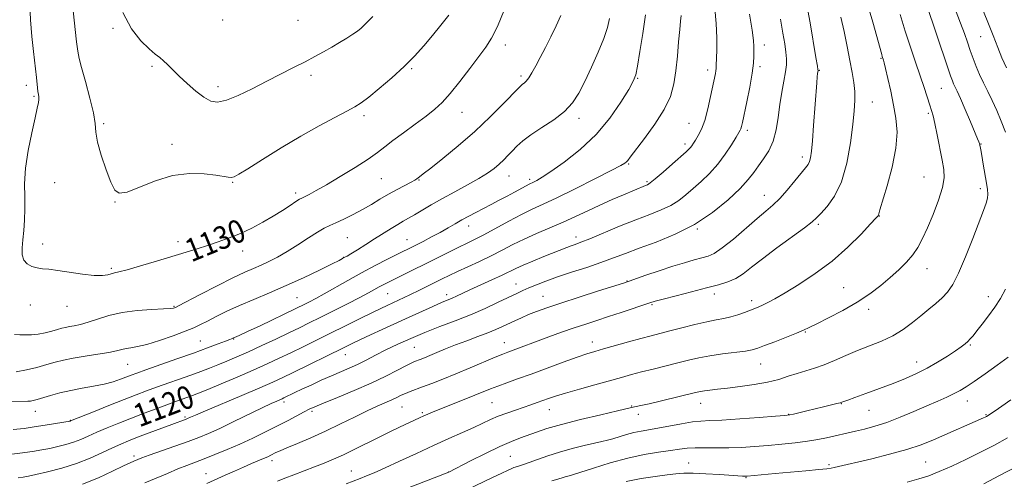
# Model space of a CAD drawing. Extents: x 2179800 to 2182700, y 314800 to 317700.
# Drawn here: x 2181647 to 2181989, y 316676 to 316836 of the extents above; entities that cross this region are included whole.
import ezdxf

# ---------------------------------------------------------------- set-up
doc = ezdxf.new("R2010")
doc.units = 0
doc.header["$MEASUREMENT"] = 0
for name, color, linetype, lineweight in [('DTM SPOT ELEVATION', 2, 'Continuous', 13), ('INDEX CONTOUR', 41, 'Continuous', 13), ('INDEX CONTOUR LABEL', 244, 'Continuous', 0), ('INTERMEDIATE CONTOUR', 44, 'Continuous', 0)]:
    doc.layers.add(name, color=color, linetype=linetype, lineweight=lineweight)
doc.styles.add('Style-ITALICS', font='ITALICS.shx')

msp = doc.modelspace()

# ---------------------------------------------------------------- linework, layer by layer
at = {"layer": 'DTM SPOT ELEVATION'}
for p in [(2181717.63, 316835.41, 1135.62), (2181743.74, 316835.26, 1135.16), (2181679.55, 316832.51, 1133.71), (2181815.62, 316826.68, 1129.43), (2181905.55, 316826.74, 1117.43), (2181980.59, 316829.57, 1102.93), (2181946.02, 316822.12, 1110.11), (2181693.06, 316819.36, 1133.71), (2181783.11, 316818.5, 1131.82), (2181885.85, 316818.01, 1120.45), (2181904.06, 316819.27, 1117.7), (2181924.64, 316817.96, 1113.91), (2181748.24, 316816.26, 1133.58), (2181821.11, 316816.01, 1128.33), (2181861.58, 316815.21, 1123.9), (2181649.44, 316812.78, 1129.5), (2181716.02, 316812.22, 1134.49), (2181966.96, 316811.74, 1106.94), (2181652.15, 316808.91, 1129.81), (2181943.02, 316806.92, 1111.13), (2181800.62, 316803.38, 1129.23), (2181962.46, 316803.02, 1108.23), (2181676.25, 316799.47, 1132.22), (2181766.64, 316802.18, 1131.62), (2181841.19, 316801.27, 1125.55), (2181879.39, 316799.6, 1120.88), (2181899.66, 316797.17, 1117.64), (2181877.94, 316792.38, 1120.42), (2181980.67, 316792.4, 1105.93), (2181700.06, 316792.26, 1132.54), (2181918.67, 316787.9, 1114.46), (2181858.4, 316785.48, 1121.86), (2181659.33, 316778.94, 1131.11), (2181721.03, 316779.1, 1131.89), (2181772.63, 316780.33, 1129.06), (2181785.73, 316779.84, 1127.89), (2181816.87, 316781.29, 1125.25), (2181824.05, 316780.14, 1124.35), (2181864.84, 316779.36, 1120.23), (2181960.95, 316780.98, 1109.05), (2181742.88, 316775.4, 1130.39), (2181980.43, 316776.93, 1106.43), (2181680.2, 316772.23, 1131.96), (2181905.55, 316774.57, 1114.74), (2181945.37, 316767.4, 1109.96), (2181802.98, 316763.9, 1123.36), (2181882.3, 316762.92, 1115.95), (2181924.3, 316764.5, 1111.72), (2181702.06, 316758.52, 1130.48), (2181760.88, 316759.82, 1127.03), (2181781.54, 316759.2, 1124.83), (2181840.21, 316760.06, 1118.52), (2181655.09, 316757.68, 1130.47), (2181724.57, 316755.25, 1129.41), (2181759.5, 316753.03, 1126.06), (2181679, 316749.22, 1130.24), (2181961.96, 316749.13, 1107.32), (2181857.81, 316744.87, 1114.07), (2181819.41, 316743.82, 1116.75), (2181933.06, 316742.49, 1108.92), (2181743.39, 316739.09, 1125.01), (2181774.84, 316740.41, 1121.04), (2181795.29, 316740.05, 1118.46), (2181828.67, 316739.5, 1114.84), (2181888.17, 316740.35, 1111.47), (2181901.11, 316738.05, 1110.45), (2181983.24, 316739.45, 1104.57), (2181650.86, 316736.54, 1129.33), (2181663.57, 316736.07, 1129.29), (2181700.67, 316736, 1128.12), (2181866.59, 316736.6, 1111.82), (2181941.69, 316735.01, 1107.56), (2181721.42, 316724.66, 1123.91), (2181919.71, 316727.09, 1107.89), (2181709.89, 316724, 1124.92), (2181784.04, 316721.81, 1115.01), (2181815.27, 316723.46, 1112.71), (2181845.87, 316723.71, 1110.61), (2181976.95, 316722.64, 1103.84), (2181760.11, 316719.32, 1117.26), (2181684.68, 316715.95, 1125.12), (2181904.18, 316716.09, 1107.19), (2181958.37, 316716.77, 1104.65), (2181738.84, 316702.85, 1115.61), (2181779.84, 316701.1, 1111.09), (2181811.05, 316702.66, 1109.03), (2181830.92, 316700.23, 1107.27), (2181859.45, 316701.5, 1106.12), (2181883.43, 316702.43, 1105.3), (2181932.27, 316702.25, 1103.94), (2181975.99, 316703.17, 1101.29), (2181652.65, 316699.6, 1123.29), (2181704.48, 316697.69, 1118.24), (2181748.57, 316699.63, 1113.71), (2181786.91, 316699.17, 1110.22), (2181861.81, 316698.58, 1105.43), (2181913.97, 316698.6, 1104.06), (2181941.85, 316699.97, 1103.14), (2181982.43, 316698.41, 1100.11), (2181664.78, 316696.5, 1122.06), (2181686.8, 316684.13, 1116.39), (2181817.4, 316683.95, 1104.97), (2181734.68, 316682.44, 1111.53), (2181879.21, 316681.67, 1100.77), (2181927.96, 316681.12, 1100.26), (2181961.5, 316682.02, 1098.99), (2181711.86, 316678, 1112.69), (2181762.22, 316678.88, 1108.77), (2181796, 316678.59, 1106.01), (2181899.1, 316676.56, 1099.9)]:
    msp.add_point(p, dxfattribs=at)
at = {"layer": 'INDEX CONTOUR', "flags": 128}
for points, elevation in [([(2181650.669, 316840.618), (2181650.9431, 316835.413), (2181651.442, 316829.71), (2181651.979, 316824.505), (2181652.959, 316815.469), (2181653.3311, 316811.917), (2181653.501, 316810.588), (2181653.669, 316809.574), (2181653.792, 316808.7309), (2181653.814, 316807.875), (2181653.671, 316806.754), (2181653.269, 316804.818), (2181652.506, 316801.45), (2181651.363, 316796.303), (2181650.141, 316790.13), (2181649.226, 316783.959), (2181648.884, 316778.599), (2181648.911, 316773.991), (2181648.986, 316769.8551), (2181648.86, 316765.973), (2181648.573, 316762.365), (2181648.238, 316759.113), (2181647.983, 316756.291), (2181648.015, 316753.939), (2181648.554, 316752.093), (2181649.741, 316750.766), (2181651.386, 316749.887), (2181653.218, 316749.369), (2181655.086, 316749.1001), (2181657.324, 316748.889), (2181660.386, 316748.525), (2181669.012, 316747.18), (2181673.024, 316746.721), (2181675.862, 316746.719), (2181677.704, 316747.019), (2181678.937, 316747.377), (2181680.01, 316747.635), (2181681.608, 316747.996), (2181684.476, 316748.749), (2181689.062, 316750.0799), (2181694.624, 316751.752), (2181708.695, 316756.034), (2181712.356, 316757.179), (2181716.075, 316758.397), (2181719.893, 316759.766), (2181723.777, 316761.355), (2181727.679, 316763.201), (2181731.488, 316765.222), (2181735.08, 316767.306), (2181738.318, 316769.324), (2181741.026, 316771.095), (2181743.012, 316772.419)], 1130), ([(2181736.58, 316675.404), (2181739.104, 316676.404), (2181742.266, 316677.61), (2181745.831, 316678.955), (2181749.424, 316680.3219), (2181752.774, 316681.636), (2181756.035, 316682.998), (2181759.466, 316684.552), (2181763.252, 316686.394), (2181771.372, 316690.463), (2181775.327, 316692.391), (2181778.925, 316694.105), (2181785.921, 316697.392), (2181787.346, 316698.047), (2181788.773, 316698.68), (2181790.601, 316699.449), (2181793.258, 316700.52), (2181805.035, 316705.1701), (2181810.538, 316707.396), (2181813.064, 316708.371), (2181816.1211, 316709.482), (2181819.918, 316710.835), (2181824.5939, 316712.519), (2181835.74, 316716.624), (2181840.5571, 316718.378), (2181843.974, 316719.557), (2181846.688, 316720.4), (2181849.718, 316721.264), (2181858.3781, 316723.697), (2181862.708, 316724.887), (2181866.216, 316725.815), (2181872.752, 316727.493), (2181876.917, 316728.585), (2181881.394, 316729.738), (2181885.52, 316730.724), (2181888.807, 316731.388), (2181891.464, 316731.875), (2181893.875, 316732.401), (2181896.321, 316733.12), (2181898.672, 316733.939), (2181900.697, 316734.703), (2181902.255, 316735.306), (2181903.562, 316735.849), (2181904.926, 316736.478), (2181906.665, 316737.358), (2181909.129, 316738.706), (2181912.681, 316740.754), (2181917.518, 316743.674), (2181923.175, 316747.39), (2181929.02, 316751.768), (2181934.463, 316756.565), (2181939.057, 316761.116), (2181942.396, 316764.65), (2181944.232, 316766.627), (2181944.956, 316767.446), (2181945.119, 316767.736), (2181945.226, 316768.159), (2181945.598, 316769.498), (2181948.082, 316777.837), (2181949.84, 316784.375), (2181951.155, 316790.9099), (2181951.554, 316796.469), (2181951.186, 316801.288), (2181950.354, 316805.905), (2181949.34, 316810.659), (2181948.344, 316815.087), (2181947.545, 316818.528), (2181947.07, 316820.522), (2181946.843, 316821.419), (2181946.41, 316822.779), (2181946.217, 316823.456), (2181943.107, 316834.684), (2181941.008, 316842.088)], 1110), ([(2181641.58, 316684.384), (2181647.253, 316685.106), (2181651.574, 316685.71), (2181654.836, 316686.239), (2181657.628, 316686.772), (2181660.417, 316687.379), (2181663.201, 316688.088), (2181665.858, 316688.917), (2181668.344, 316689.883), (2181670.908, 316691.0139), (2181673.879, 316692.337), (2181677.489, 316693.863), (2181681.6, 316695.529), (2181685.981, 316697.253), (2181690.395, 316698.951), (2181694.574, 316700.53), (2181698.248, 316701.892), (2181701.216, 316702.971), (2181705.462, 316704.485), (2181707.151, 316705.104), (2181709.237, 316705.9169), (2181712.414, 316707.209), (2181717.108, 316709.158), (2181722.6741, 316711.509), (2181728.201, 316713.897), (2181732.995, 316716.0441), (2181737.226, 316718.0171), (2181741.281, 316719.966), (2181745.49, 316722.021), (2181749.965, 316724.226), (2181765.066, 316731.722), (2181770.072, 316734.167), (2181774.653, 316736.355), (2181782.514, 316740.058), (2181785.856, 316741.666), (2181788.829, 316743.124), (2181793.773, 316745.579), (2181796.163, 316746.743), (2181799.021, 316748.093), (2181802.616, 316749.754), (2181806.663, 316751.64), (2181810.738, 316753.6109), (2181814.539, 316755.556), (2181818.248, 316757.47), (2181822.169, 316759.376), (2181826.513, 316761.296), (2181831.106, 316763.241), (2181835.682, 316765.218), (2181840.0431, 316767.226), (2181844.2541, 316769.235), (2181848.453, 316771.203), (2181852.68, 316773.076), (2181856.611, 316774.742), (2181864.269, 316777.922), (2181864.957, 316778.2289), (2181865.928, 316778.866), (2181867.673, 316780.265), (2181870.463, 316782.658), (2181873.689, 316785.488), (2181878.351, 316789.621), (2181879.351, 316790.549), (2181879.916, 316791.161), (2181880.391, 316791.796), (2181880.926, 316792.615), (2181881.627, 316793.736), (2181882.563, 316795.298), (2181883.661, 316797.507), (2181884.811, 316800.589), (2181885.911, 316804.598), (2181886.885, 316808.888), (2181888.519, 316816.839), (2181888.694, 316817.808), (2181888.779, 316818.544), (2181888.829, 316819.6051), (2181889.011, 316824.906), (2181889.0461, 316829.275), (2181888.851, 316834.228), (2181888.333, 316839.344)], 1120), ([(2181743.012, 316772.419), (2181744.207, 316773.186), (2181745.02, 316773.637), (2181745.976, 316774.1), (2181747.554, 316774.878), (2181750.032, 316776.187), (2181753.636, 316778.221), (2181758.393, 316781.043), (2181763.5229, 316784.204), (2181768.043, 316787.123), (2181771.286, 316789.403), (2181773.848, 316791.3731), (2181776.638, 316793.543), (2181780.295, 316796.2641), (2181784.3769, 316799.2489), (2181788.1729, 316802.054), (2181791.183, 316804.416), (2181793.7759, 316806.804), (2181796.533, 316809.871), (2181799.846, 316814.013), (2181803.351, 316818.6119), (2181806.494, 316822.794), (2181808.895, 316826.021), (2181810.865, 316829.089), (2181812.886, 316833.131), (2181815.279, 316838.829)], 1130), ([(2181857.581, 316675.32), (2181862.742, 316676.31), (2181867.656, 316677.054), (2181871.792, 316677.597), (2181874.86, 316677.972), (2181877.552, 316678.1669), (2181880.803, 316678.161), (2181885.209, 316677.955), (2181890.0099, 316677.646), (2181897.978, 316677.091), (2181898.585, 316677.066), (2181899.002, 316677.068), (2181899.58, 316677.108), (2181909.264, 316678.006), (2181919.945, 316678.967), (2181924.464, 316679.385), (2181927.197, 316679.663), (2181928.674, 316679.869), (2181929.769, 316680.1), (2181942.852, 316683.18), (2181948.989, 316684.708), (2181954.927, 316686.361), (2181959.911, 316688.024), (2181964.149, 316689.695), (2181968.091, 316691.403), (2181978.618, 316696.04), (2181981.564, 316697.367), (2181982.14, 316697.642), (2181982.563, 316697.86), (2181983.105, 316698.187), (2181984.027, 316698.792), (2181985.565, 316699.833), (2181987.864, 316701.412), (2181991.047, 316703.62)], 1100)]:
    msp.add_lwpolyline(points, dxfattribs=dict(at, elevation=elevation))
at = {"layer": 'INTERMEDIATE CONTOUR', "flags": 128}
for points, elevation in [([(2181989.529, 316818.752), (2181987.945, 316822.312), (2181986.529, 316825.834), (2181984.911, 316829.988), (2181982.84, 316835.184), (2181976.821, 316850.064)], 1102), ([(2181690.61, 316674.7671), (2181694.531, 316676.409), (2181698.444, 316678.095), (2181702.0369, 316679.62), (2181705.122, 316680.851), (2181711.17, 316683.136), (2181714.913, 316684.602), (2181719.13, 316686.336), (2181723.595, 316688.276), (2181728.0951, 316690.358), (2181732.469, 316692.487), (2181736.574, 316694.56), (2181740.263, 316696.475), (2181745.842, 316699.42), (2181747.641, 316700.331), (2181749.576, 316701.203), (2181752.612, 316702.461), (2181757.385, 316704.409), (2181763.217, 316706.838), (2181769.101, 316709.414), (2181774.185, 316711.832), (2181778.234, 316713.896), (2181781.169, 316715.438), (2181783.004, 316716.3601), (2181784.129, 316716.859), (2181786.108, 316717.613), (2181787.554, 316718.188), (2181789.468, 316718.979), (2181791.933, 316720.019), (2181794.927, 316721.264), (2181798.401, 316722.649), (2181802.2461, 316724.106), (2181806.11, 316725.5449), (2181809.583, 316726.871), (2181812.371, 316728.019), (2181814.661, 316729.045), (2181818.917, 316731.053), (2181821.221, 316732.105), (2181823.703, 316733.17), (2181826.483, 316734.267), (2181830.026, 316735.542), (2181834.883, 316737.179), (2181841.255, 316739.249), (2181847.945, 316741.389), (2181856.608, 316744.144), (2181858.562, 316744.789), (2181864.445, 316746.834), (2181869.046, 316748.406), (2181873.745, 316749.947), (2181877.833, 316751.189), (2181881.199, 316752.129), (2181883.879, 316752.83), (2181886.009, 316753.434), (2181888.139, 316754.407), (2181890.919, 316756.2959), (2181894.754, 316759.411), (2181903.042, 316766.548), (2181906.08, 316769.087), (2181908.496, 316771.158), (2181910.8291, 316773.442), (2181913.457, 316776.394), (2181916.104, 316779.569), (2181919.823, 316784.105), (2181920.7, 316785.274), (2181921.2079, 316786.286), (2181921.56, 316787.631), (2181921.864, 316789.849), (2181922.2, 316793.493), (2181922.618, 316798.7991), (2181923.724, 316813.596), (2181923.892, 316815.682), (2181923.994, 316816.811), (2181924.132, 316817.935), (2181924.119, 316818.196), (2181923.934, 316819.373), (2181923.419, 316822.419), (2181921.353, 316834.439), (2181920.2951, 316840.516)], 1114), ([(2181977.045, 316800.019), (2181975.202, 316804.321), (2181973.528, 316808.17), (2181972.374, 316810.735), (2181971.19, 316813.254), (2181970.771, 316814.271), (2181970.149, 316816.005), (2181969.061, 316819.185), (2181961.631, 316841.103)], 1106), ([(2181989.1749, 316796.454), (2181987.687, 316800.339), (2181986.143, 316804.017), (2181984.577, 316807.4539), (2181983.025, 316810.634), (2181981.543, 316813.615), (2181980.1909, 316816.475), (2181979.008, 316819.28), (2181977.954, 316822.0599), (2181976.972, 316824.835), (2181975.994, 316827.66), (2181974.914, 316830.726), (2181973.617, 316834.257), (2181970.177, 316843.266)], 1104), ([(2181638.2111, 316702.87), (2181649.941, 316703.1), (2181650.9, 316703.184), (2181651.876, 316703.378), (2181653.22, 316703.734), (2181657.819, 316705.0871), (2181661.116, 316705.991), (2181664.86, 316706.87), (2181668.856, 316707.623), (2181672.832, 316708.316), (2181676.499, 316709.052), (2181679.621, 316709.897), (2181682.173, 316710.768), (2181685.821, 316712.181), (2181687.794, 316712.906), (2181690.952, 316714.026), (2181701.684, 316717.792), (2181707.479, 316719.847), (2181712.335, 316721.604), (2181716.055, 316722.98), (2181718.615, 316723.947), (2181720.06, 316724.508), (2181720.712, 316724.776), (2181721.368, 316725.095), (2181722.226, 316725.4619), (2181723.529, 316726.045), (2181726.207, 316727.287), (2181730.56, 316729.338), (2181742.97, 316735.248), (2181746.095, 316736.779), (2181747.718, 316737.5969), (2181749.8941, 316738.737), (2181752.821, 316740.345), (2181761.04, 316745.018), (2181765.774, 316747.653), (2181770.48, 316750.169), (2181774.769, 316752.389), (2181787.097, 316758.59), (2181790.082, 316760.117), (2181793.076, 316761.712), (2181795.777, 316763.2401), (2181798.235, 316764.681), (2181800.583, 316766.042), (2181802.946, 316767.338), (2181805.393, 316768.62), (2181810.733, 316771.37), (2181813.556, 316772.841), (2181816.321, 316774.308), (2181818.8919, 316775.706), (2181822.828, 316777.867), (2181823.949, 316778.454), (2181825.466, 316779.183), (2181826.535, 316779.733), (2181828.383, 316780.83), (2181831.492, 316782.856), (2181836.119, 316786.092), (2181841.626, 316790.423), (2181847.15, 316795.634), (2181851.949, 316801.397), (2181855.77, 316806.93), (2181858.479, 316811.341), (2181860.0539, 316814.127), (2181860.902, 316816.343), (2181861.54, 316819.438), (2181862.371, 316824.443), (2181863.333, 316830.723), (2181864.252, 316837.227)], 1124), ([(2181644.882, 316693.324), (2181648.67, 316693.713), (2181652.206, 316694.199), (2181655.986, 316694.787), (2181659.605, 316695.379), (2181664.6549, 316696.242), (2181664.811, 316696.279), (2181672.7449, 316699.474), (2181678.152, 316701.6391), (2181683.404, 316703.725), (2181687.61, 316705.366), (2181691.122, 316706.693), (2181694.6, 316707.959), (2181706.579, 316712.207), (2181709.984, 316713.444), (2181713.024, 316714.5879), (2181715.968, 316715.74), (2181719.069, 316717.003), (2181722.535, 316718.478), (2181726.56, 316720.271), (2181731.213, 316722.418), (2181736.051, 316724.701), (2181740.507, 316726.832), (2181744.219, 316728.63), (2181747.645, 316730.313), (2181751.451, 316732.204), (2181756.053, 316734.503), (2181760.883, 316736.9331), (2181765.122, 316739.1), (2181768.166, 316740.706), (2181771.9, 316742.759), (2181773.488, 316743.606), (2181775.313, 316744.542), (2181796.08, 316754.8879), (2181799.565, 316756.597), (2181802.371, 316757.948), (2181805.005, 316759.242), (2181808.15, 316760.877), (2181816.853, 316765.607), (2181821.231, 316767.909), (2181824.965, 316769.72), (2181828.75, 316771.457), (2181833.557, 316773.712), (2181839.934, 316776.842), (2181846.728, 316780.259), (2181852.364, 316783.141), (2181855.676, 316784.879), (2181857.149, 316785.731), (2181857.679, 316786.1689), (2181858.099, 316786.688), (2181858.982, 316787.854), (2181863.923, 316794.248), (2181867.552, 316799.213), (2181870.784, 316804.305), (2181872.907, 316808.894), (2181874.11, 316813.231), (2181874.806, 316817.787), (2181875.34, 316822.834), (2181875.787, 316827.846), (2181876.154, 316832.098), (2181876.447, 316835.059), (2181876.677, 316836.971)], 1122), ([(2181646.603, 316676.53), (2181648.436, 316676.787), (2181650.227, 316677.117), (2181652.823, 316677.688), (2181656.8139, 316678.631), (2181661.746, 316679.935), (2181666.905, 316681.554), (2181671.68, 316683.409), (2181675.868, 316685.29), (2181679.372, 316686.9529), (2181682.214, 316688.2459), (2181684.901, 316689.364), (2181688.062, 316690.594), (2181692.077, 316692.121), (2181699.992, 316695.093), (2181704.969, 316696.915), (2181705.359, 316697.074), (2181706.458, 316697.58), (2181708.131, 316698.318), (2181711.641, 316699.82), (2181724.247, 316705.1379), (2181730.485, 316707.7909), (2181734.968, 316709.75), (2181738.425, 316711.343), (2181742.054, 316713.099), (2181759.476, 316721.687), (2181762.713, 316723.248), (2181767.38, 316725.437), (2181774.388, 316728.68), (2181782.319, 316732.3231), (2181789.174, 316735.441), (2181793.466, 316737.349), (2181797.187, 316738.929), (2181798.666, 316739.59), (2181803.384, 316741.766), (2181810.995, 316745.243), (2181814.527, 316746.888), (2181819.314, 316749.205), (2181821.849, 316750.347), (2181825.253, 316751.767), (2181829.053, 316753.298), (2181836.989, 316756.474), (2181838.447, 316757.032), (2181839.87, 316757.541), (2181841.84, 316758.272), (2181844.99, 316759.528), (2181855.306, 316763.827), (2181860.8971, 316766.096), (2181865.729, 316767.961), (2181869.744, 316769.544), (2181873.057, 316771.08), (2181875.816, 316772.775), (2181878.297, 316774.697), (2181880.807, 316776.8849), (2181883.571, 316779.373), (2181886.4761, 316782.189), (2181889.3271, 316785.358), (2181891.933, 316788.812), (2181894.127, 316792.115), (2181895.75, 316794.7381), (2181896.709, 316796.319), (2181897.177, 316797.151), (2181897.395, 316797.692), (2181897.588, 316798.4191), (2181897.912, 316799.883), (2181899.44, 316807.0229), (2181900.484, 316812.148), (2181901.336, 316816.91), (2181901.777, 316820.444), (2181901.904, 316822.891), (2181901.8959, 316824.644), (2181901.871, 316826.179), (2181901.709, 316828.29), (2181901.234, 316831.854), (2181900.338, 316837.379)], 1118), ([(2181665.705, 316838.592), (2181666.936, 316827.79), (2181667.317, 316824.574), (2181667.761, 316822.099), (2181668.586, 316818.913), (2181669.971, 316814.027), (2181671.539, 316808.323), (2181672.772, 316803.148), (2181673.335, 316799.436), (2181673.621, 316796.455), (2181674.205, 316793.059), (2181675.487, 316788.48), (2181677.176, 316783.459), (2181678.806, 316779.116), (2181680.124, 316776.361), (2181681.723, 316775.271), (2181684.409, 316775.714), (2181688.736, 316777.429), (2181694.247, 316779.638), (2181700.231, 316781.433), (2181706.028, 316782.1401), (2181711.166, 316782.012), (2181715.221, 316781.538), (2181719.555, 316780.875), (2181720.592, 316780.808), (2181721.541, 316781.015), (2181723.159, 316781.857), (2181726.268, 316783.766), (2181731.39, 316786.984), (2181737.857, 316790.994), (2181744.702, 316795.0861), (2181751.064, 316798.664), (2181756.5, 316801.565), (2181760.674, 316803.738), (2181763.4721, 316805.25), (2181765.665, 316806.652), (2181768.249, 316808.615), (2181771.933, 316811.613), (2181776.275, 316815.323), (2181780.549, 316819.222), (2181784.2, 316822.907), (2181787.36, 316826.439), (2181790.338, 316829.9999), (2181793.328, 316833.668), (2181796.0809, 316837.1261)], 1132), ([(2181683.011, 316837.964), (2181685.98, 316832.344), (2181689.22, 316828.232), (2181692.115, 316825.403), (2181694.216, 316823.593), (2181695.736, 316822.376), (2181697.052, 316821.284), (2181698.505, 316819.9209), (2181700.281, 316818.166), (2181702.531, 316815.97), (2181705.311, 316813.372), (2181708.3039, 316810.753), (2181711.1, 316808.584), (2181713.462, 316807.264), (2181715.844, 316806.914), (2181718.873, 316807.5851), (2181722.981, 316809.251), (2181727.837, 316811.575), (2181732.914, 316814.145), (2181742.208, 316818.884), (2181746.163, 316820.931), (2181749.578, 316822.746), (2181752.5979, 316824.404), (2181755.412, 316826.001), (2181758.148, 316827.599), (2181760.674, 316829.124), (2181762.796, 316830.471), (2181764.388, 316831.578), (2181765.61, 316832.567), (2181766.6899, 316833.606), (2181767.8971, 316834.883), (2181769.647, 316836.674)], 1134), ([(2181739.957, 316755.064), (2181743.679, 316757.404), (2181747.366, 316759.799), (2181750.528, 316761.807), (2181752.856, 316763.13), (2181754.772, 316764.049), (2181756.88, 316764.991), (2181759.627, 316766.285), (2181762.815, 316767.883), (2181766.087, 316769.639), (2181769.171, 316771.427), (2181772.121, 316773.203), (2181775.074, 316774.941), (2181778.082, 316776.598), (2181783.004, 316779.18), (2181784.285, 316779.885), (2181784.944, 316780.3009), (2181785.922, 316781.039), (2181787.199, 316782.019), (2181789.77, 316784.024), (2181793.994, 316787.372), (2181799.335, 316791.757), (2181805.029, 316796.713), (2181810.377, 316801.753), (2181814.922, 316806.31), (2181820.19, 316811.801), (2181821.104, 316812.718), (2181821.594, 316813.116), (2181822.149, 316813.506), (2181822.876, 316814.161), (2181823.788, 316815.293), (2181824.898, 316817.069), (2181826.225, 316819.4711), (2181827.792, 316822.439), (2181829.589, 316825.882), (2181831.487, 316829.593), (2181833.323, 316833.34), (2181834.946, 316836.957)], 1128), ([(2181760.387, 316674.424), (2181765.239, 316676.311), (2181767.474, 316677.193), (2181770.197, 316678.325), (2181773.926, 316679.975), (2181778.971, 316682.299), (2181784.813, 316685.021), (2181790.729, 316687.754), (2181796.106, 316690.178), (2181800.774, 316692.254), (2181804.672, 316694.006), (2181810.529, 316696.736), (2181813.207, 316697.89), (2181816.138, 316699.007), (2181819.168, 316700.069), (2181824.529, 316701.88), (2181826.711, 316702.632), (2181830.659, 316704.035), (2181833.095, 316704.859), (2181836.556, 316705.932), (2181841.343, 316707.324), (2181846.7571, 316708.852), (2181855.915, 316711.41), (2181859.38, 316712.359), (2181862.907, 316713.281), (2181866.981, 316714.299), (2181875.522, 316716.404), (2181879.236, 316717.338), (2181882.78, 316718.164), (2181886.604, 316718.893), (2181890.963, 316719.533), (2181898.92, 316720.549), (2181901.327, 316720.962), (2181903.232, 316721.507), (2181905.622, 316722.405), (2181909.153, 316723.776), (2181913.173, 316725.349), (2181916.699, 316726.754), (2181919.093, 316727.76), (2181921.079, 316728.685), (2181923.725, 316729.988), (2181927.781, 316732.006), (2181932.728, 316734.587), (2181937.734, 316737.46), (2181942.1289, 316740.39), (2181945.904, 316743.2829), (2181949.216, 316746.0831), (2181952.185, 316748.7521), (2181954.796, 316751.332), (2181956.998, 316753.883), (2181958.795, 316756.515), (2181960.409, 316759.535), (2181962.116, 316763.298), (2181964.073, 316767.9651), (2181965.966, 316772.911), (2181967.363, 316777.317), (2181967.941, 316780.647), (2181967.82, 316783.502), (2181967.231, 316786.768), (2181965.483, 316795.602), (2181964.662, 316799.538), (2181964.04, 316802.163), (2181963.503, 316804.009), (2181962.881, 316805.911), (2181960.929, 316811.974), (2181959.565, 316816.084), (2181957.957, 316820.778), (2181956.197, 316825.956), (2181954.394, 316831.5231), (2181952.653, 316837.307)], 1108), ([(2181645.971, 316713.279), (2181649.4869, 316713.957), (2181653.1651, 316714.873), (2181656.594, 316715.829), (2181659.528, 316716.665), (2181662.377, 316717.398), (2181665.7149, 316718.087), (2181669.883, 316718.777), (2181674.293, 316719.453), (2181678.121, 316720.086), (2181680.775, 316720.646), (2181682.574, 316721.109), (2181684.068, 316721.45), (2181685.773, 316721.695), (2181688.075, 316722.068), (2181691.327, 316722.8411), (2181695.672, 316724.179), (2181700.403, 316725.818), (2181704.6, 316727.387), (2181707.6239, 316728.623), (2181709.9449, 316729.704), (2181712.312, 316730.9151), (2181715.336, 316732.476), (2181719.077, 316734.3309), (2181723.457, 316736.359), (2181728.397, 316738.472), (2181733.8159, 316740.733), (2181739.636, 316743.237), (2181745.66, 316745.992), (2181751.218, 316748.646), (2181755.526, 316750.756), (2181758.041, 316752.01), (2181759.192, 316752.6), (2181760.026, 316753.056), (2181760.725, 316753.463), (2181762.089, 316754.289), (2181764.341, 316755.677), (2181767.211, 316757.465), (2181770.31, 316759.416), (2181776.0059, 316763.031), (2181778.333, 316764.467), (2181780.246, 316765.581), (2181782.041, 316766.588), (2181784.095, 316767.7671), (2181789.963, 316771.261), (2181793.812, 316773.455), (2181798.164, 316775.812), (2181802.564, 316778.171), (2181806.471, 316780.359), (2181809.481, 316782.247), (2181811.739, 316783.895), (2181813.526, 316785.4059), (2181815.094, 316786.875), (2181816.568, 316788.36), (2181818.041, 316789.907), (2181819.649, 316791.569), (2181821.696, 316793.428), (2181824.528, 316795.574), (2181828.306, 316798.061), (2181832.4511, 316800.8069), (2181836.201, 316803.697), (2181839.008, 316806.689), (2181841.18, 316810.045), (2181843.245, 316814.098), (2181845.571, 316819.007), (2181847.907, 316824.214), (2181849.846, 316828.985), (2181851.092, 316832.794), (2181851.799, 316835.953)], 1126), ([(2181668.962, 316674.313), (2181674.479, 316676.548), (2181679.404, 316678.815), (2181683.199, 316680.665), (2181685.511, 316681.774), (2181686.728, 316682.319), (2181688.166, 316682.906), (2181689.532, 316683.434), (2181692.095, 316684.37), (2181701.012, 316687.521), (2181705.64, 316689.176), (2181709.362, 316690.568), (2181712.723, 316691.953), (2181716.575, 316693.704), (2181721.461, 316696.041), (2181731.26, 316700.802), (2181734.414, 316702.293), (2181736.342, 316703.166), (2181738.219, 316703.981), (2181738.862, 316704.28), (2181742.639, 316706.116), (2181745.085, 316707.276), (2181748.252, 316708.749), (2181751.812, 316710.374), (2181755.344, 316711.945), (2181761.468, 316714.587), (2181764.347, 316715.907), (2181767.352, 316717.403), (2181770.611, 316719.081), (2181774.242, 316720.917), (2181778.331, 316722.882), (2181782.848, 316724.921), (2181787.737, 316726.974), (2181792.919, 316729), (2181798.245, 316731.039), (2181803.544, 316733.149), (2181808.621, 316735.342), (2181813.183, 316737.438), (2181819.626, 316740.4989), (2181821.754, 316741.486), (2181823.856, 316742.419), (2181826.426, 316743.507), (2181829.675, 316744.786), (2181833.742, 316746.251), (2181838.639, 316747.879), (2181843.877, 316749.58), (2181848.838, 316751.248), (2181853.134, 316752.822), (2181857.289, 316754.421), (2181862.054, 316756.212), (2181867.949, 316758.363), (2181874.576, 316761.047), (2181881.3041, 316764.441), (2181887.553, 316768.583), (2181892.94, 316772.963), (2181897.131, 316776.931), (2181899.952, 316780.019), (2181901.8611, 316782.48), (2181903.475, 316784.745), (2181905.259, 316787.198), (2181907.063, 316790.028), (2181908.582, 316793.376), (2181909.605, 316797.313), (2181910.29, 316801.63), (2181910.888, 316806.053), (2181911.582, 316810.31), (2181912.287, 316814.16), (2181912.852, 316817.369), (2181913.154, 316819.828), (2181913.193, 316821.933), (2181912.997, 316824.203), (2181912.5879, 316827.106), (2181911.953, 316830.885), (2181911.073, 316835.732)], 1116), ([(2181712.057, 316674.543), (2181718.484, 316677.488), (2181721.643, 316678.907), (2181724.798, 316680.293), (2181727.594, 316681.484), (2181731.809, 316683.244), (2181733.205, 316683.858), (2181734.262, 316684.357), (2181736.075, 316685.2771), (2181737.483, 316685.939), (2181739.859, 316686.97), (2181743.529, 316688.502), (2181748.172, 316690.4679), (2181753.306, 316692.7541), (2181758.478, 316695.222), (2181763.37, 316697.643), (2181767.69, 316699.7651), (2181771.222, 316701.405), (2181776.2521, 316703.608), (2181778.031, 316704.438), (2181779.551, 316705.172), (2181781.006, 316705.8339), (2181782.589, 316706.462), (2181786.971, 316708.069), (2181790.139, 316709.273), (2181793.995, 316710.7919), (2181798.473, 316712.619), (2181803.404, 316714.69), (2181812.129, 316718.398), (2181814.752, 316719.4761), (2181816.543, 316720.168), (2181830.769, 316725.4271), (2181835.184, 316727.027), (2181839.526, 316728.558), (2181843.525, 316729.913), (2181847.394, 316731.1801), (2181851.462, 316732.501), (2181855.8911, 316733.952), (2181865.783, 316737.228), (2181867.656, 316737.794), (2181870.41, 316738.545), (2181874.864, 316739.721), (2181880.272, 316741.132), (2181885.498, 316742.481), (2181889.6591, 316743.566), (2181892.887, 316744.564), (2181895.571, 316745.75), (2181898.12, 316747.375), (2181901.043, 316749.604), (2181904.871, 316752.579), (2181909.854, 316756.291), (2181919.448, 316763.312), (2181922.078, 316765.342), (2181923.635, 316766.7391), (2181925.121, 316768.282), (2181927.281, 316770.666), (2181929.834, 316774.241), (2181932.241, 316779.269), (2181934.076, 316785.772), (2181935.352, 316792.796), (2181936.195, 316799.145), (2181936.709, 316803.935), (2181936.925, 316807.525), (2181936.853, 316810.584), (2181936.509, 316813.709), (2181935.928, 316817.212), (2181935.149, 316821.33), (2181934.214, 316826.178), (2181933.178, 316831.383), (2181932.096, 316836.447)], 1112), ([(2181773.045, 316669.625), (2181796.006, 316678.548), (2181803.616, 316682.438), (2181808.792, 316685.035), (2181813.8029, 316687.445), (2181817.7621, 316689.179), (2181820.872, 316690.3849), (2181826.482, 316692.4059), (2181830.095, 316693.607), (2181835.0879, 316695.051), (2181841.721, 316696.749), (2181848.745, 316698.439), (2181854.537, 316699.79), (2181859.458, 316700.9109), (2181861.091, 316701.252), (2181862.708, 316701.613), (2181865.553, 316702.273), (2181869.848, 316703.289), (2181881.628, 316706.121), (2181883.322, 316706.503), (2181884.768, 316706.753), (2181886.647, 316706.998), (2181889.238, 316707.297), (2181892.722, 316707.688), (2181897.139, 316708.209), (2181901.98, 316708.878), (2181906.6, 316709.714), (2181910.507, 316710.7089), (2181913.831, 316711.774), (2181916.855, 316712.795), (2181922.923, 316714.645), (2181926.231, 316715.79), (2181929.848, 316717.266), (2181933.733, 316718.952), (2181937.812, 316720.668), (2181941.997, 316722.294), (2181946.135, 316723.953), (2181950.057, 316725.825), (2181953.633, 316728.029), (2181956.876, 316730.424), (2181959.836, 316732.807), (2181962.551, 316735.016), (2181965.001, 316737.06), (2181967.157, 316738.991), (2181969.038, 316740.969), (2181970.863, 316743.587), (2181972.904, 316747.547), (2181975.318, 316753.207), (2181977.811, 316759.561), (2181981.497, 316769.276), (2181982.425, 316771.858), (2181982.903, 316773.577), (2181983.055, 316774.985), (2181982.938, 316776.568), (2181982.587, 316778.793), (2181981.464, 316785.3739), (2181980.942, 316788.368), (2181980.593, 316790.31), (2181980.141, 316792.543), (2181980.068, 316792.796), (2181979.928, 316793.181), (2181979.517, 316794.182), (2181977.045, 316800.019)], 1106), ([(2181645.408, 316726.256), (2181647.207, 316726.165), (2181649.167, 316726.127), (2181651.299, 316726.189), (2181653.597, 316726.426), (2181656.0161, 316726.879), (2181658.347, 316727.448), (2181660.338, 316727.996), (2181661.838, 316728.421), (2181663.084, 316728.7439), (2181664.411, 316729.019), (2181666.107, 316729.316), (2181668.2689, 316729.764), (2181670.945, 316730.51), (2181674.19, 316731.622), (2181678.075, 316732.871), (2181682.678, 316733.95), (2181687.912, 316734.63), (2181693.026, 316734.985), (2181697.104, 316735.168), (2181699.487, 316735.305), (2181700.542, 316735.42), (2181700.892, 316735.512), (2181701.199, 316735.653), (2181702.274, 316736.206), (2181709.764, 316740.104), (2181715.626, 316743.121), (2181721.152, 316745.897), (2181725.28, 316747.8579), (2181728.315, 316749.206), (2181730.906, 316750.335), (2181733.607, 316751.592), (2181736.596, 316753.133), (2181739.957, 316755.064)], 1128), ([(2181799.367, 316670.996), (2181811.255, 316676.613), (2181814.411, 316678.125), (2181816.426, 316679.106), (2181817.66, 316679.693), (2181818.6589, 316680.1), (2181819.9011, 316680.523), (2181821.592, 316681.078), (2181823.866, 316681.863), (2181826.819, 316682.938), (2181830.38, 316684.198), (2181834.438, 316685.501), (2181838.812, 316686.718), (2181843.042, 316687.769), (2181846.599, 316688.589), (2181849.137, 316689.152), (2181851.05, 316689.596), (2181852.913, 316690.097), (2181857.699, 316691.542), (2181860.267, 316692.235), (2181862.731, 316692.758), (2181868.567, 316693.767), (2181876.75, 316695.294), (2181880.538, 316695.914), (2181883.515, 316696.231), (2181886.544, 316696.388), (2181890.797, 316696.594), (2181896.957, 316696.999), (2181903.748, 316697.503), (2181909.403, 316697.9421), (2181912.663, 316698.208), (2181914.304, 316698.399), (2181915.607, 316698.667), (2181920.198, 316699.742), (2181926.055, 316701.152), (2181930.644, 316702.288), (2181931.78, 316702.585), (2181932.341, 316702.751), (2181934.531, 316703.518), (2181936.931, 316704.373), (2181940.759, 316705.754), (2181945.446, 316707.479), (2181950.215, 316709.295), (2181954.4619, 316711.017), (2181958.282, 316712.732), (2181961.942, 316714.596), (2181965.608, 316716.691), (2181969.031, 316718.805), (2181971.86, 316720.653), (2181973.847, 316722.028), (2181975.169, 316723.039), (2181976.109, 316723.873), (2181976.939, 316724.729), (2181977.908, 316725.857), (2181979.255, 316727.52), (2181981.127, 316729.884), (2181983.302, 316732.74), (2181985.469, 316735.78), (2181987.392, 316738.802), (2181989.161, 316742.019)], 1104), ([(2181986.331, 316715.63), (2181990.085, 316718.437)], 1102), ([(2181831.84, 316675.49), (2181833.876, 316676.112), (2181835.751, 316676.71), (2181836.449, 316676.905), (2181838.214, 316677.332), (2181839.338, 316677.676), (2181846.283, 316679.945), (2181852, 316681.707), (2181858.11, 316683.361), (2181863.8311, 316684.577), (2181868.845, 316685.407), (2181872.9491, 316686), (2181876.078, 316686.474), (2181878.723, 316686.8191), (2181881.508, 316686.997), (2181884.92, 316686.997), (2181888.879, 316686.924), (2181893.164, 316686.913), (2181897.595, 316687.064), (2181902.145, 316687.36), (2181906.831, 316687.7479), (2181911.615, 316688.187), (2181916.259, 316688.674), (2181920.47, 316689.215), (2181924.035, 316689.81), (2181927.04, 316690.423), (2181937.109, 316692.697), (2181940.237, 316693.435), (2181943.878, 316694.419), (2181948.038, 316695.768), (2181952.657, 316697.539), (2181957.394, 316699.53), (2181961.844, 316701.475), (2181965.672, 316703.161), (2181968.836, 316704.582), (2181971.369, 316705.785), (2181973.405, 316706.868), (2181975.484, 316708.149), (2181978.248, 316709.998), (2181982.082, 316712.628), (2181986.331, 316715.63)], 1102), ([(2181955.11, 316675.0161), (2181959.151, 316676.134), (2181962.599, 316677.2701), (2181966.216, 316678.701), (2181970.57, 316680.625), (2181975.462, 316682.923), (2181980.5, 316685.398), (2181985.352, 316687.887), (2181989.925, 316690.361)], 1098), ([(2181981.68, 316674.431), (2181987.147, 316677.3), (2181992.898, 316680.356)], 1096)]:
    msp.add_lwpolyline(points, dxfattribs=dict(at, elevation=elevation))

# ---------------------------------------------------------------- texts
at = {"layer": 'INDEX CONTOUR LABEL', "style": 'Style-ITALICS', "width": 0.875}
for s, rotation, p in [('1130', 22.300001, (2181706.701, 316751.259, 1130)), ('1120', 20.899999, (2181688.645, 316693.992, 1120))]:
    msp.add_text(s, height=8, rotation=rotation, dxfattribs=at).set_placement(p)

doc.saveas('drawing.dxf')
